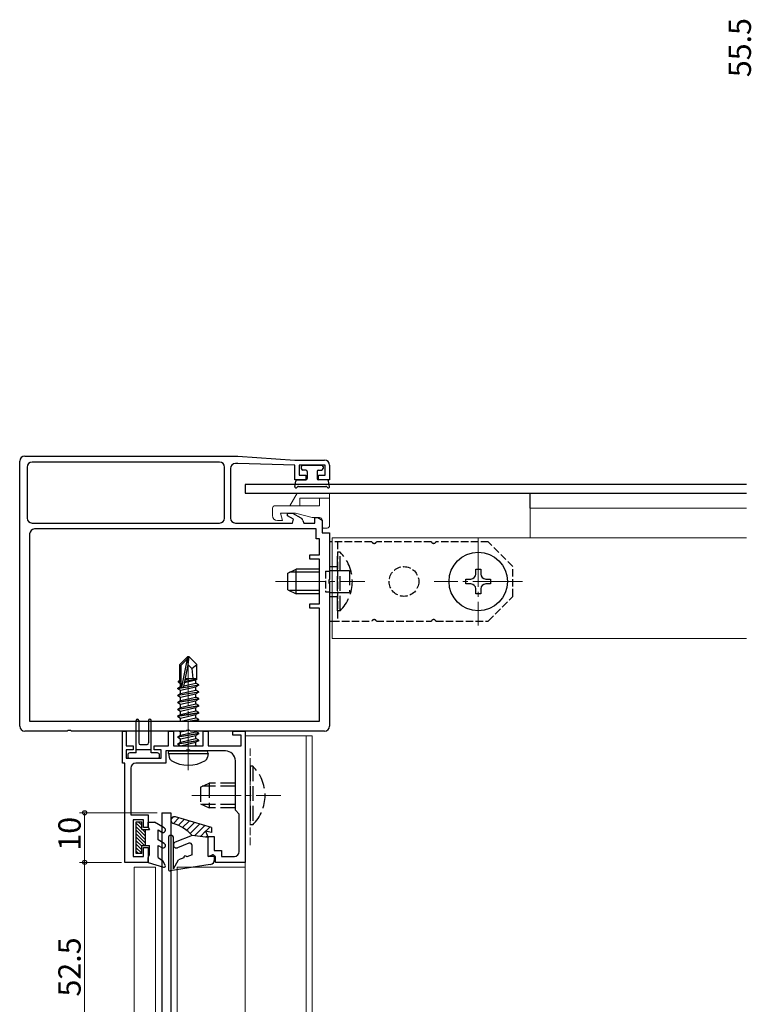
# Model space of a CAD drawing. Extents: x 0 to 990, y 0 to 1602.
# Drawn here: x 556 to 703, y 381 to 580 of the extents above; entities that cross this region are included whole.
import ezdxf

# ---------------------------------------------------------------- set-up
doc = ezdxf.new("R2010")
doc.units = 0
for name, pattern in [('YCENTER_1', [13, 10, -1, 1, -1]), ('YDOT_1', [2, 1, -1]), ('YHIDDEN_1', [4, 3, -1])]:
    doc.linetypes.add(name, pattern=pattern)
for name, color, linetype, lineweight in [('YKK_11', 7, 'CONTINUOUS', 30), ('YKK_12', 2, 'CONTINUOUS', 13), ('YKK_13', 4, 'CONTINUOUS', 30), ('YKK_D', 6, 'CONTINUOUS', 13)]:
    doc.layers.add(name, color=color, linetype=linetype, lineweight=lineweight)
doc.styles.get("Standard").update_dxf_attribs({"font": 'txt', "bigfont": 'BIGFONT'})

msp = doc.modelspace()

# ---------------------------------------------------------------- linework, layer by layer
at = {"layer": 'YKK_11', "linetype": 'ByBlock', "lineweight": -2, "ltscale": 0.5}
for p, q in [((556.81, 491.69), (599.81, 491.69)), ((599.81, 491.69), (611.31, 490.89)), ((555.81, 437.19), (555.81, 490.69)), ((557.31, 489.49), (557.31, 479.19)), ((596.11, 490.49), (558.31, 490.49)), ((596.11, 490.49), (558.31, 490.49)), ((597.11, 479.19), (597.11, 489.49)), ((598.31, 489.19), (598.31, 479.19)), ((599.81, 490.19), (599.31, 490.19)), ((611.31, 489.89), (599.81, 490.19)), ((611.31, 490.89), (617.31, 490.89)), ((611.31, 486.89), (611.31, 489.89)), ((617.41, 489.89), (612.21, 489.89)), ((612.21, 489.89), (612.21, 487.89)), ((617.41, 487.89), (617.41, 489.89)), ((618.31, 489.89), (618.31, 486.89)), ((612.21, 487.89), (613.56, 487.89)), ((613.56, 487.89), (613.56, 486.89)), ((616.06, 486.89), (616.06, 487.89)), ((616.06, 487.89), (617.41, 487.89)), ((613.56, 486.89), (611.31, 486.89)), ((618.31, 486.89), (616.06, 486.89)), ((609.81, 479.63), (609.81, 480.19)), ((609.81, 480.19), (610.84, 480.19)), ((611.01, 478.94), (609.81, 479.63)), ((610.84, 480.19), (612.49, 479.24)), ((615.31, 478.19), (615.31, 479.29)), ((615.31, 479.29), (615.94, 479.29)), ((615.94, 479.29), (616.81, 478.79)), ((558.31, 478.19), (596.11, 478.19)), ((599.31, 478.19), (610.81, 478.19)), ((610.81, 478.19), (611.01, 478.94)), ((612.93, 478.72), (613.12, 478.19)), ((613.12, 478.19), (615.31, 478.19)), ((616.81, 478.79), (616.81, 476.19)), ((557.81, 475.99), (557.81, 438.19)), ((615.61, 476.99), (558.81, 476.99)), ((615.61, 474.99), (615.61, 476.99)), ((616.81, 476.19), (618.31, 476.19)), ((618.31, 476.19), (618.31, 466.85)), ((616.31, 474.99), (615.61, 474.99)), ((616.31, 471.79), (616.31, 474.99)), ((614.31, 470.89), (614.31, 471.79)), ((614.31, 471.79), (616.31, 471.79)), ((616.31, 470.89), (614.31, 470.89)), ((616.31, 461.89), (616.31, 470.89)), ((618.31, 466.85), (618.19, 466.67)), ((618.19, 466.67), (618.19, 466.12)), ((618.19, 466.12), (618.31, 465.93)), ((618.31, 465.93), (618.31, 437.19)), ((614.31, 460.99), (614.31, 461.89)), ((614.31, 461.89), (616.31, 461.89)), ((616.31, 460.99), (614.31, 460.99)), ((616.31, 438.19), (616.31, 460.99)), ((557.81, 438.19), (616.31, 438.19)), ((557.81, 438.19), (616.31, 438.19)), ((565.35, 436.19), (556.81, 436.19)), ((565.53, 436.31), (565.35, 436.19)), ((566.08, 436.31), (565.53, 436.31)), ((566.27, 436.19), (566.08, 436.31)), ((589.35, 436.19), (566.27, 436.19)), ((576.51, 429.69), (576.51, 436.19)), ((576.51, 436.19), (577.31, 436.19)), ((577.31, 436.19), (577.31, 433.19)), ((585.81, 433.19), (585.81, 436.19)), ((585.81, 436.19), (586.81, 436.19)), ((586.81, 436.19), (586.81, 433.19)), ((589.53, 436.31), (589.35, 436.19)), ((590.08, 436.31), (589.53, 436.31)), ((590.27, 436.19), (590.08, 436.31)), ((617.31, 436.19), (590.27, 436.19)), ((592.81, 433.19), (592.81, 436.19)), ((592.81, 436.19), (593.81, 436.19)), ((593.81, 436.19), (593.81, 433.19)), ((598.81, 435.39), (598.81, 436.19)), ((598.81, 436.19), (601.31, 436.19)), ((600.51, 435.39), (598.81, 435.39)), ((600.51, 433.19), (600.51, 435.39)), ((601.31, 436.19), (601.31, 409.69)), ((577.31, 433.19), (578.71, 433.19)), ((578.71, 432.39), (577.31, 432.39)), ((577.31, 432.39), (577.31, 430.69)), ((578.71, 433.19), (578.71, 432.39)), ((582.91, 432.39), (582.91, 433.19)), ((582.91, 433.19), (585.81, 433.19)), ((584.31, 432.39), (582.91, 432.39)), ((584.31, 430.69), (584.31, 432.39)), ((589.35, 432.19), (585.31, 432.19)), ((585.31, 432.19), (585.31, 429.69)), ((586.81, 433.19), (592.81, 433.19)), ((589.53, 432.31), (589.35, 432.19)), ((590.08, 432.31), (589.53, 432.31)), ((590.27, 432.19), (590.08, 432.31)), ((597.31, 432.19), (590.27, 432.19)), ((593.81, 433.19), (600.51, 433.19)), ((577.01, 429.69), (576.51, 429.69)), ((577.01, 409.69), (577.01, 429.69)), ((577.31, 430.69), (584.31, 430.69)), ((585.31, 429.69), (579.21, 429.69)), ((599.31, 420.19), (599.31, 430.19)), ((578.21, 428.69), (578.21, 419.29)), ((600.11, 419.39), (599.31, 420.19)), ((578.21, 419.29), (581.71, 419.29)), ((580.81, 418.29), (578.71, 418.29)), ((578.71, 418.29), (578.71, 410.89)), ((580.81, 416.69), (580.81, 418.29)), ((581.71, 419.29), (581.71, 416.69)), ((600.11, 411.89), (600.11, 419.39)), ((581.71, 416.69), (580.81, 416.69)), ((593.81, 410.89), (593.81, 414.89)), ((593.81, 414.89), (595.01, 414.89)), ((595.01, 414.89), (595.01, 412.09)), ((580.81, 410.89), (580.81, 412.69)), ((580.81, 412.69), (581.71, 412.69)), ((581.71, 412.69), (581.71, 409.69)), ((595.01, 412.09), (596.51, 412.09)), ((596.51, 412.09), (596.51, 410.89)), ((581.71, 409.69), (577.01, 409.69)), ((578.71, 410.89), (580.81, 410.89)), ((595.31, 410.89), (593.81, 410.89)), ((595.31, 409.69), (595.31, 410.89)), ((601.31, 409.69), (595.31, 409.69)), ((596.51, 410.89), (599.11, 410.89))]:
    msp.add_line(p, q, dxfattribs=at)
for centre, radius, start, end in [((556.81, 490.69), 1, 90, 180), ((558.31, 489.49), 1, 90, 180), ((596.11, 489.49), 1, 0, 90), ((599.31, 489.19), 1, 90, 180), ((617.31, 489.89), 1, 0, 90), ((558.31, 479.19), 1, 180, 270), ((596.11, 479.19), 1, 270, 360), ((599.31, 479.19), 1, 180, 270), ((611.99, 478.37), 1, 19.9999, 59.9999), ((558.81, 475.99), 1, 90, 180), ((556.81, 437.19), 1, 180, 270), ((617.31, 437.19), 1, 270, 360), ((597.31, 430.19), 2, 0, 90), ((579.21, 428.69), 1, 90, 180), ((599.11, 411.89), 1, 270, 360)]:
    msp.add_arc(centre, radius, start, end, dxfattribs=at)
at = {"layer": 'YKK_12', "linetype": 'Continuous', "ltscale": 0.5}
for p, q in [((658.81, 481.19), (702.45, 481.19)), ((658.81, 481.19), (658.81, 475.19)), ((618.81, 475.19), (702.45, 475.19)), ((618.81, 475.19), (618.81, 454.89)), ((618.81, 454.89), (702.45, 454.89))]:
    msp.add_line(p, q, dxfattribs=at)
at = {"layer": 'YKK_12', "linetype": 'YCENTER_1'}
for p, q in [((648.31, 475.29), (648.31, 457.49)), ((607.41, 466.39), (625.41, 466.39)), ((657.21, 466.39), (639.41, 466.39)), ((589.81, 428.29), (589.81, 452.19)), ((590.51, 423.19), (608.49, 423.19))]:
    msp.add_line(p, q, dxfattribs=at)
at = {"layer": 'YKK_12', "ltscale": 0.5}
for p, q in [((601.3, 408.71), (601.31, 435.21)), ((601.3, 337.64), (601.3, 435.21)), ((613.6, 435.21), (601.31, 435.21)), ((613.6, 408.71), (613.6, 435.21)), ((614.8, 435.21), (613.6, 435.21)), ((613.6, 337.64), (613.6, 435.21)), ((614.8, 408.71), (614.8, 435.21)), ((578.9, 408.71), (583.2, 408.71)), ((587.6, 408.71), (601.3, 408.71)), ((601.3, 396.72), (601.3, 396.73)), ((613.6, 396.72), (613.6, 396.72))]:
    msp.add_line(p, q, dxfattribs=at)
at = {"layer": 'YKK_12', "linetype": 'YHIDDEN_1', "ltscale": 0.5}
msp.add_line((602.31, 413.19, 0), (602.31, 433.19, 0), dxfattribs=at)
at = {"layer": 'YKK_12'}
for p, q in [((578.9, 408.71), (578.9, 337.64)), ((583.2, 408.71), (583.2, 337.64)), ((587.6, 408.71), (587.6, 337.64)), ((601.3, 408.71), (601.3, 337.64)), ((613.6, 408.71), (613.6, 337.64)), ((614.8, 408.71), (614.8, 337.64))]:
    msp.add_line(p, q, dxfattribs=at)
at = {"layer": 'YKK_13'}
for p, q in [((612.61, 489.59), (612.61, 489.19)), ((612.91, 489.89), (616.71, 489.89)), ((617.01, 489.59), (617.01, 489.19)), ((613.51, 488.89), (612.91, 488.89)), ((613.81, 488.59), (613.81, 487.19)), ((615.81, 488.59), (615.81, 487.19)), ((616.11, 488.89), (616.71, 488.89)), ((702.45, 485.99), (601.31, 485.99)), ((601.31, 485.99), (601.31, 484.19)), ((611.31, 485.59), (611.5, 486.64)), ((611.77, 485.42), (611.79, 485.44)), ((611.79, 486.89), (613.51, 486.89)), ((612.05, 485.59), (617.57, 485.59)), ((617.82, 486.89), (616.11, 486.89)), ((617.84, 485.42), (617.83, 485.44)), ((618.3, 485.59), (618.12, 486.64)), ((601.31, 484.19), (702.45, 484.19)), ((658.81, 481.19), (658.81, 484.19)), ((618.31, 469.39), (618.81, 469.39)), ((609.91, 468.09), (611.61, 468.89)), ((609.91, 464.69), (609.91, 468.09)), ((616.31, 468.24), (610.22, 468.24)), ((611.61, 463.89), (611.61, 468.89)), ((616.31, 468.89), (611.61, 468.89)), ((647.81, 467.89), (647.81, 468.89)), ((647.81, 468.89), (648.81, 468.89)), ((648.81, 468.89), (648.81, 467.89)), ((645.81, 465.89), (645.81, 466.89)), ((645.81, 466.89), (646.81, 466.89)), ((646.81, 465.89), (645.81, 465.89)), ((649.81, 466.89), (650.81, 466.89)), ((650.81, 465.89), (649.81, 465.89)), ((650.81, 466.89), (650.81, 465.89)), ((609.91, 464.69), (611.61, 463.89)), ((616.31, 464.55), (610.22, 464.55)), ((616.31, 463.89), (611.61, 463.89)), ((618.31, 463.39), (618.81, 463.39)), ((647.81, 463.89), (647.81, 464.89)), ((648.81, 463.89), (647.81, 463.89)), ((648.81, 464.89), (648.81, 463.89)), ((589.66, 451.19), (588.11, 449.64)), ((588.11, 446.47), (588.11, 449.64)), ((588.41, 449.52), (589.66, 450.77)), ((588.41, 445.24), (588.41, 449.52)), ((588.48, 445.07), (589.66, 450.77)), ((588.9, 445.18), (589.81, 449.57)), ((589.96, 451.19), (589.66, 451.19)), ((589.66, 450.77), (589.66, 451.19)), ((589.81, 449.57), (589.81, 451.19)), ((589.81, 449.57), (589.96, 451.19)), ((589.81, 449.57), (590.55, 448.84)), ((589.96, 451.19), (591.51, 449.64)), ((590.55, 448.84), (591.51, 449.64)), ((591.51, 446.61), (591.51, 449.64)), ((590.55, 448.84), (590.71, 446.79)), ((591.91, 445.44), (587.71, 444.74)), ((587.81, 446.3), (588.11, 446.47)), ((587.81, 446.3), (588.41, 446.42)), ((587.81, 446.08), (587.81, 446.3)), ((587.81, 446.08), (588.41, 446.18)), ((587.81, 446.08), (588.26, 445.82)), ((588.11, 446.79), (588.41, 446.79)), ((588.26, 445.82), (588.41, 445.86)), ((588.26, 445.16), (588.26, 445.82)), ((588.77, 445.02), (591.91, 445.54)), ((588.92, 445.31), (591.36, 445.86)), ((589.07, 446.01), (591.36, 446.52)), ((589.13, 446.3), (591.51, 446.69)), ((589.18, 446.57), (590.34, 446.79)), ((589.23, 446.79), (591.51, 446.79)), ((591.51, 446.61), (591.36, 446.52)), ((591.36, 445.86), (591.36, 446.52)), ((591.91, 445.54), (591.36, 445.86)), ((591.91, 445.44), (591.36, 445.12)), ((591.91, 445.44), (591.91, 445.54)), ((587.71, 444.84), (588.26, 445.16)), ((587.71, 444.84), (588.62, 444.99)), ((587.71, 444.74), (587.71, 444.84)), ((587.71, 444.74), (588.26, 444.42)), ((587.71, 443.44), (591.91, 444.14)), ((591.91, 444.04), (587.71, 443.34)), ((587.71, 443.44), (588.26, 443.76)), ((587.71, 443.34), (587.71, 443.44)), ((587.71, 443.34), (588.26, 443.02)), ((588.26, 445.16), (588.41, 445.19)), ((588.26, 444.42), (591.36, 445.12)), ((588.26, 443.76), (591.36, 444.46)), ((588.26, 443.76), (588.26, 444.42)), ((588.26, 443.02), (591.36, 443.72)), ((591.36, 444.46), (591.36, 445.12)), ((591.91, 444.14), (591.36, 444.46)), ((591.91, 444.04), (591.36, 443.72)), ((591.36, 443.06), (591.36, 443.72)), ((591.91, 444.04), (591.91, 444.14)), ((587.71, 442.04), (591.91, 442.74)), ((591.91, 442.64), (587.71, 441.94)), ((587.71, 442.04), (588.26, 442.36)), ((587.71, 441.94), (587.71, 442.04)), ((587.71, 441.94), (588.26, 441.62)), ((587.71, 440.64), (591.91, 441.34)), ((588.26, 442.36), (591.36, 443.06)), ((588.26, 442.36), (588.26, 443.02)), ((588.26, 441.62), (591.36, 442.32)), ((588.26, 440.96), (591.36, 441.66)), ((588.26, 440.96), (588.26, 441.62)), ((591.91, 442.74), (591.36, 443.06)), ((591.91, 442.64), (591.36, 442.32)), ((591.36, 441.66), (591.36, 442.32)), ((591.91, 441.34), (591.36, 441.66)), ((591.91, 442.64), (591.91, 442.74)), ((591.91, 441.24), (591.91, 441.34)), ((591.91, 441.24), (587.71, 440.54)), ((587.71, 440.64), (588.26, 440.96)), ((587.71, 440.54), (587.71, 440.64)), ((587.71, 440.54), (588.26, 440.22)), ((587.71, 439.24), (591.91, 439.94)), ((591.91, 439.84), (587.71, 439.14)), ((587.71, 439.24), (588.26, 439.56)), ((588.26, 440.22), (591.36, 440.92)), ((588.26, 439.56), (591.36, 440.26)), ((588.26, 439.56), (588.26, 440.22)), ((588.26, 438.82), (591.36, 439.52)), ((591.91, 441.24), (591.36, 440.92)), ((591.36, 440.26), (591.36, 440.92)), ((591.91, 439.94), (591.36, 440.26)), ((591.91, 439.84), (591.36, 439.52)), ((591.36, 438.86), (591.36, 439.52)), ((591.91, 439.84), (591.91, 439.94)), ((579.31, 431.79), (579.31, 438.34)), ((579.81, 438.34), (579.81, 433.79)), ((581.81, 438.34), (581.81, 433.79)), ((582.31, 431.79), (582.31, 438.34)), ((587.71, 439.14), (587.71, 439.24)), ((587.71, 439.14), (588.26, 438.82)), ((588.26, 438.19), (588.26, 438.82)), ((588.4, 438.19), (591.36, 438.86)), ((589.81, 438.19), (591.91, 438.54)), ((591.91, 438.44), (590.41, 438.19)), ((591.91, 438.54), (591.36, 438.86)), ((591.91, 438.44), (591.47, 438.19)), ((591.91, 438.44), (591.91, 438.54)), ((587.71, 435.04), (591.91, 435.74)), ((591.91, 435.64), (587.71, 434.94)), ((587.71, 435.04), (588.26, 435.36)), ((587.97, 436.19), (588.26, 436.02)), ((588.26, 436.02), (589, 436.19)), ((588.26, 435.36), (591.36, 436.06)), ((588.26, 435.36), (588.26, 436.02)), ((589.53, 436.31), (590, 436.42)), ((591.36, 436.06), (591.36, 436.19)), ((591.91, 435.74), (591.36, 436.06)), ((591.91, 435.64), (591.36, 435.32)), ((591.91, 435.64), (591.91, 435.74)), ((580.11, 433.49), (581.51, 433.49)), ((587.71, 434.94), (587.71, 435.04)), ((587.71, 434.94), (588.26, 434.62)), ((587.71, 433.64), (591.91, 434.34)), ((591.91, 434.24), (587.71, 433.54)), ((587.71, 433.64), (588.26, 433.96)), ((587.71, 433.54), (587.71, 433.64)), ((587.71, 433.54), (588.26, 433.22)), ((588.26, 434.62), (591.36, 435.32)), ((588.26, 433.96), (591.36, 434.66)), ((588.26, 433.96), (588.26, 434.62)), ((588.26, 433.22), (591.36, 433.92)), ((591.36, 434.66), (591.36, 435.32)), ((591.91, 434.34), (591.36, 434.66)), ((591.91, 434.24), (591.36, 433.92)), ((591.36, 433.26), (591.36, 433.92)), ((591.91, 434.24), (591.91, 434.34)), ((577.61, 431.39), (577.61, 431.09)), ((579.31, 431.79), (578.01, 431.79)), ((579.31, 432.49), (582.31, 432.49)), ((583.61, 431.79), (582.31, 431.79)), ((584.01, 431.09), (584.01, 431.39)), ((585.81, 431.69), (585.9, 432.19)), ((585.81, 431.69), (585.95, 430.89)), ((585.81, 431.69), (593.81, 431.69)), ((585.9, 432.19), (593.72, 432.19)), ((588.26, 433.19), (588.26, 433.22)), ((589.56, 432.36), (590.02, 432.4)), ((591.36, 433.26), (591.13, 433.19)), ((591.47, 433.19), (591.36, 433.26)), ((593.81, 431.69), (593.67, 430.89)), ((593.81, 431.69), (593.72, 432.19)), ((578.01, 430.69), (583.61, 430.69)), ((584.51, 419.69), (586.31, 419.69)), ((594.51, 416.69), (587.21, 418.86)), ((594.51, 415.69), (593.31, 415.99)), ((593.31, 415.99), (593.81, 414.69)), ((594.51, 416.69), (594.51, 415.69)), ((585.81, 414.79), (585.81, 408.29)), ((586.51, 415.09), (586.11, 415.09)), ((586.81, 408.4), (586.81, 414.79)), ((590.61, 415.09), (587.19, 413.75)), ((589.93, 413.53), (587.63, 412.63)), ((593.81, 414.69), (590.61, 415.09)), ((593.81, 410.89), (593.81, 414.69)), ((590.61, 411.19), (590.61, 413.07)), ((586.81, 408.4), (587.84, 410.19)), ((588.93, 410.58), (587.84, 410.19)), ((590.61, 411.19), (589.49, 410.79)), ((593.81, 410.89), (594.72, 411.18)), ((595.11, 410.25), (595.11, 410.89)), ((584.51, 408.71), (584.51, 337.64)), ((594.26, 409.26), (586.15, 407.99)), ((586.31, 408.71), (586.31, 337.64))]:
    msp.add_line(p, q, dxfattribs=at)
at = {"layer": 'YKK_13', "lineweight": 13}
for p, q in [((610.31, 481.69), (611.75, 484.19)), ((618.31, 484.19), (611.75, 484.19)), ((612.31, 483.19), (612.31, 481.69)), ((612.31, 483.19), (618.31, 483.19)), ((616.31, 483.19), (616.31, 481.69)), ((618.31, 484.19), (618.31, 477.69)), ((606.81, 481.19), (606.81, 479.69)), ((616.31, 481.69), (607.31, 481.69)), ((608.81, 478.69), (608.41, 480.19)), ((608.41, 480.19), (611.45, 480.19)), ((614.81, 479.29), (611.45, 480.19)), ((616.31, 479.29), (614.81, 479.29)), ((607.81, 478.69), (608.81, 478.69)), ((616.81, 478.79), (616.81, 477.49)), ((617.11, 477.19), (617.81, 477.19))]:
    msp.add_line(p, q, dxfattribs=at)
at = {"layer": 'YKK_13', "linetype": 'Continuous', "ltscale": 0.5}
for p, q in [((618.81, 474.39), (618.31, 474.39)), ((618.31, 458.39), (618.81, 458.39)), ((579.31, 417.89), (580.41, 417.89)), ((579.31, 411.49), (579.31, 417.89)), ((580.41, 416.29), (580.41, 417.89)), ((581.71, 416.81), (581.71, 417.79)), ((581.71, 417.79), (583.01, 417.79)), ((584.96, 416.67), (583.01, 417.79)), ((580.41, 416.29), (582.01, 416.29)), ((581.21, 413.09), (581.21, 416.29)), ((581.71, 416.81), (582.01, 416.29)), ((583.71, 416.23), (584.46, 415.8)), ((583.71, 414.25), (583.71, 416.23)), ((584.96, 413.52), (583.71, 414.25)), ((580.41, 411.49), (579.31, 411.49)), ((580.41, 411.49), (580.41, 413.09)), ((580.41, 413.09), (582.01, 413.09)), ((582.01, 411.21), (582.01, 413.09)), ((583.71, 413.09), (584.46, 412.66)), ((583.71, 410.69), (583.71, 413.09)), ((581.71, 410.69), (582.01, 411.21)), ((581.71, 409.69), (581.71, 410.69)), ((581.71, 409.69), (584.82, 408.71)), ((583.71, 410.69), (584.68, 409.99)), ((585.17, 409.14), (584.68, 409.99))]:
    msp.add_line(p, q, dxfattribs=at)
at = {"layer": 'YKK_13', "linetype": 'YHIDDEN_1', "ltscale": 0.5}
for p, q in [((618.31, 474.39), (618.31, 458.39)), ((626.85, 474.39), (618.81, 474.39)), ((619.91, 474.39), (619.91, 458.39)), ((638.85, 474.39), (627.77, 474.39)), ((650.31, 474.39), (639.77, 474.39)), ((655.31, 469.39), (650.31, 474.39)), ((655.31, 463.39), (655.31, 469.39)), ((617.51, 468.49), (617.51, 464.29)), ((617.51, 468.49), (618.31, 468.49)), ((617.51, 464.29), (618.31, 464.29)), ((650.31, 458.39), (655.31, 463.39)), ((618.81, 458.39), (626.85, 458.39)), ((627.77, 458.39), (638.85, 458.39)), ((639.77, 458.39), (650.31, 458.39))]:
    msp.add_line(p, q, dxfattribs=at)
at = {"layer": 'YKK_13', "linetype": 'YHIDDEN_1'}
for p, q in [((620.42, 472.29), (619.91, 472.29)), ((619.91, 460.49), (619.91, 472.29)), ((620.42, 460.49), (620.42, 472.29)), ((618.81, 469.39), (619.91, 469.39)), ((618.81, 468.64), (619.91, 468.64)), ((619.91, 468.64), (622.31, 468.64)), ((622.31, 468.64), (622.31, 464.14)), ((618.81, 464.14), (619.91, 464.14)), ((618.81, 463.39), (619.91, 463.39)), ((619.91, 464.14), (622.31, 464.14)), ((620.42, 460.49), (619.91, 460.49)), ((602.82, 429.09), (602.31, 429.09)), ((602.31, 429.09), (602.31, 417.29)), ((602.82, 429.09), (602.82, 417.29)), ((592.31, 424.89), (594.01, 425.69)), ((599.31, 425.69), (594.01, 425.69)), ((594.01, 425.69), (594.01, 420.69)), ((592.31, 424.89), (592.31, 421.49)), ((599.31, 425.04), (592.62, 425.04)), ((592.31, 421.49), (594.01, 420.69)), ((599.31, 421.35), (592.62, 421.35)), ((599.31, 420.69), (594.01, 420.69)), ((602.82, 417.29), (602.31, 417.29))]:
    msp.add_line(p, q, dxfattribs=at)
at = {"layer": 'YKK_13', "linetype": 'YDOT_1'}
for p, q in [((618.31, 468.64), (618.81, 468.64)), ((618.31, 464.14), (618.81, 464.14))]:
    msp.add_line(p, q, dxfattribs=at)
at = {"layer": 'YKK_13', "ltscale": 0.5}
for p, q in [((584.51, 419.69), (584.51, 408.71)), ((586.31, 419.69), (586.31, 408.71))]:
    msp.add_line(p, q, dxfattribs=at)
at = {"layer": 'YKK_13', "linetype": 'Continuous', "lineweight": 13, "ltscale": 0.5}
for p, q in [((579.31, 417.58), (580.41, 416.48)), ((579.7, 417.89), (580.41, 417.18)), ((579.31, 416.87), (581.21, 414.97)), ((579.31, 416.16), (581.21, 414.26)), ((580.59, 416.29), (581.21, 415.68)), ((579.31, 415.46), (581.21, 413.56)), ((579.31, 414.75), (580.96, 413.09)), ((579.31, 414.04), (580.41, 412.94)), ((579.31, 413.33), (580.41, 412.23)), ((579.31, 412.63), (580.41, 411.53)), ((579.31, 411.92), (579.74, 411.49))]:
    msp.add_line(p, q, dxfattribs=at)
at = {"layer": 'YKK_13', "linetype": 'Continuous', "lineweight": -3}
for p, q in [((586.8, 418.86), (586.34, 418.4)), ((587.93, 418.65), (586.81, 417.52)), ((588.97, 418.34), (587.8, 417.16)), ((590.01, 418.03), (588.68, 416.7)), ((591.05, 417.72), (589.48, 416.15)), ((592.09, 417.41), (590.2, 415.52)), ((593.13, 417.1), (591.06, 415.03)), ((593.32, 415.95), (592.26, 414.89)), ((594.16, 416.79), (593.35, 415.98)), ((594.51, 415.79), (594.43, 415.71)), ((593.7, 414.98), (593.45, 414.74))]:
    msp.add_line(p, q, dxfattribs=at)
at = {"layer": 'YKK_13'}
msp.add_circle((648.31, 466.39), 5.9, dxfattribs=at)
at = {"layer": 'YKK_13', "linetype": 'YHIDDEN_1', "ltscale": 0.5}
msp.add_circle((633.31, 466.39), 3, dxfattribs=at)
at = {"layer": 'YKK_13'}
for centre, radius, start, end in [((612.91, 489.59), 0.3, 90, 180), ((612.91, 489.19), 0.3, 180, 270), ((616.71, 489.59), 0.3, 0, 90), ((616.71, 489.19), 0.3, 270, 0), ((613.51, 488.59), 0.3, 0, 90), ((613.51, 487.19), 0.3, 270, 0), ((616.11, 488.59), 0.3, 90, 180), ((616.11, 487.19), 0.3, 180, 270), ((611.56, 485.54), 0.25, 167.958, 330), ((611.79, 486.59), 0.3, 90, 170), ((612.05, 485.29), 0.3, 90, 150), ((617.57, 485.29), 0.3, 30, 90), ((617.82, 486.59), 0.3, 10, 90), ((618.06, 485.54), 0.25, 210, 12.042), ((646.81, 467.89), 1, 270, 0), ((649.81, 467.89), 1, 180, 270), ((646.81, 464.89), 1, 0, 90), ((649.81, 464.89), 1, 90, 180), ((588.66, 445.24), 0.248, 180, 347.191), ((579.56, 438.34), 0.25, 0, 180), ((582.06, 438.34), 0.25, 0, 180), ((580.11, 433.79), 0.3, 180, 270), ((581.51, 433.79), 0.3, 270, 0), ((578.01, 431.39), 0.4, 90, 180), ((583.61, 431.39), 0.4, 0, 90), ((578.01, 431.09), 0.4, 180, 270), ((583.61, 431.09), 0.4, 270, 0), ((586.84, 431.05), 0.9, 190, 237.9441), ((589.81, 435.79), 6.5, 237.9441, 302.0559), ((592.78, 431.05), 0.9, 302.0559, 350), ((587.01, 418.19), 0.7, 73.439, 253.7526), ((584.57, 409.84), 8, 41.0386, 73.7526), ((586.11, 414.79), 0.3, 90, 180), ((586.51, 414.79), 0.3, 0, 90), ((587.41, 413.19), 0.6, 111.4148, 291.4148), ((590.11, 413.07), 0.5, 0, 111.4148), ((589.21, 410.69), 0.3, 19.868, 199.868), ((594.11, 410.25), 1, 278.8631, 0), ((594.81, 410.89), 0.3, 0, 107.4576), ((586.11, 408.29), 0.3, 180, 278.8631)]:
    msp.add_arc(centre, radius, start, end, dxfattribs=at)
at = {"layer": 'YKK_13', "lineweight": 13}
for centre, radius, start, end in [((607.31, 481.19), 0.5, 90, 180), ((607.81, 479.69), 1, 180, 270), ((616.31, 478.79), 0.5, 0, 90), ((617.11, 477.49), 0.3, 180, 270), ((617.81, 477.69), 0.5, 270, 0)]:
    msp.add_arc(centre, radius, start, end, dxfattribs=at)
at = {"layer": 'YKK_13', "linetype": 'YHIDDEN_1'}
for centre, radius, start, end in [((627.31, 474.59), 0.5, 203.5782, 336.4218), ((639.31, 474.59), 0.5, 203.5782, 336.4218), ((614.68, 466.39), 8.23, 314.2189, 45.7811), ((627.31, 458.19), 0.5, 23.5782, 156.4218), ((639.31, 458.19), 0.5, 23.5782, 156.4218), ((597.08, 423.19), 8.23, 314.2075, 45.7925)]:
    msp.add_arc(centre, radius, start, end, dxfattribs=at)
at = {"layer": 'YKK_13', "linetype": 'Continuous', "ltscale": 0.5}
for centre, radius, start, end in [((584.71, 416.23), 0.5, 240, 60), ((584.71, 413.09), 0.5, 240, 60), ((584.91, 408.99), 0.3, 252.4101, 30.0042)]:
    msp.add_arc(centre, radius, start, end, dxfattribs=at)
at = {"layer": 'YKK_D'}
for p, q in [((583.51, 419.69), (567.9, 419.69)), ((568.9, 409.69), (568.9, 419.69)), ((576.31, 409.69), (567.9, 409.69)), ((576.31, 409.69), (567.9, 409.69)), ((568.9, 409.69), (568.9, 366.79))]:
    msp.add_line(p, q, dxfattribs=at)
at = {"layer": 'YKK_D', "linetype": 'ByBlock', "lineweight": -2}
for centre in [(568.9, 419.69), (568.9, 409.69), (568.9, 409.69)]:
    msp.add_circle(centre, 0.425, dxfattribs=at)

# ---------------------------------------------------------------- texts
at = {"layer": 'YKK_D'}
for s, p in [('55.5', (703.32, 568.21)), ('10', (568.1, 412.05)), ('52.5', (568.1, 382.6))]:
    msp.add_text(s, height=4.5, rotation=90, dxfattribs=at).set_placement(p)

doc.saveas('drawing.dxf')
